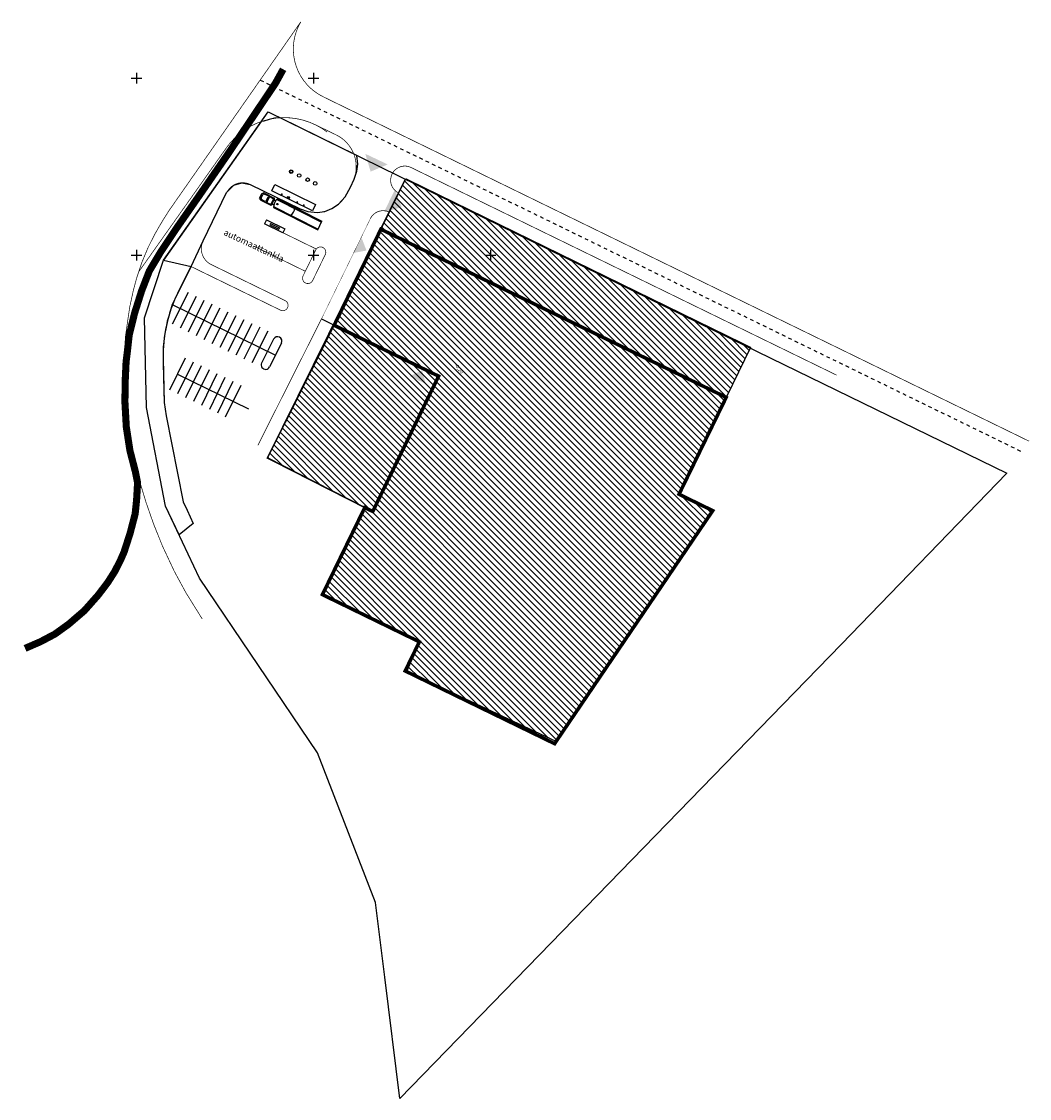
# Model space of a CAD drawing. Extents: x 7646 to 19955, y 25691 to 56028.
# Drawn here: x 10820 to 11105, y 28074 to 28378 of the extents above; entities that cross this region are included whole.
import ezdxf

# ---------------------------------------------------------------- set-up
doc = ezdxf.new("R2010")
doc.units = 0
doc.header["$MEASUREMENT"] = 0
doc.linetypes.add('ASFBET', pattern=[2, 1, -1])
doc.layers.get('0').update_dxf_attribs({"color": 250, "linetype": 'CONTINUOUS'})
for name, color, linetype in [('0-HATSIJOON', 255, 'CONTINUOUS'), ('1-HOONEUUS', 250, 'CONTINUOUS'), ('1-LIIKLUS', 250, 'CONTINUOUS'), ('1-PIIR', 1, 'CONTINUOUS'), ('1-PLANHOONE', 178, 'CONTINUOUS'), ('RAAM', 250, 'CONTINUOUS')]:
    doc.layers.add(name, color=color, linetype=linetype)
doc.styles.add('ROMANS', font='romans', dxfattribs={"height": 1})
doc.styles.get("Standard").update_dxf_attribs({"font": 'ARIAL.TTF', "height": 2})

# ---------------------------------------------------------------- blocks, each defined once
blk = doc.blocks.new('CROSS01')
at = {"linetype": 'CONTINUOUS'}
for p, q in [((-3, 0), (3, 0)), ((0, 3), (0, -3))]:
    blk.add_line(p, q, dxfattribs=at)
blk = doc.blocks.new('A$C5518519A')
at = {"layer": '1-PLANHOONE', "color": 251}
for p, q in [((2.1, 5.1), (9.74, 16.8)), ((2.25, 4.87), (9.95, 16.67)), ((4.11, 3.69), (11.81, 15.49)), ((4.38, 3.65), (12.02, 15.36)), ((12.02, 15.36), (9.74, 16.8)), ((0.07, 1.53), (1.77, 4.13)), ((1.28, 3.16), (1.77, 3.91)), ((1.33, 3.1), (1.82, 3.85)), ((3.55, 3.2), (2.04, 4.19)), ((3.27, 3.15), (2.1, 3.91)), ((2.29, 4.02), (2.59, 4.48)), ((3.3, 3.37), (3.6, 3.84)), ((1.35, 0), (0.01, 0.87)), ((0.31, 1.46), (0.1, 1.6)), ((1.22, 0.19), (0.22, 0.84)), ((0.93, 2.47), (0.32, 1.48)), ((1.35, 0.46), (0.42, 1.07)), ((0.93, 2.47), (0.76, 2.58)), ((1.22, 2.93), (1.13, 2.8)), ((2.37, 1.76), (1.2, 2.53)), ((2.58, 1.94), (1.31, 2.77)), ((2.56, 2.06), (1.39, 2.82)), ((1.94, 0.4), (1.75, 0.52)), ((2.42, 1.5), (1.76, 0.54)), ((1.91, 0.33), (3.61, 2.93)), ((2.6, 1.38), (2.42, 1.5)), ((2.73, 1.94), (2.64, 1.81)), ((2.84, 2.12), (3.33, 2.87)), ((2.89, 2.07), (3.38, 2.82))]:
    blk.add_line(p, q, dxfattribs=at)
blk.add_circle((3.55, 4.84), 0.2, dxfattribs=at)
for centre, radius, start, end in [((4.68, 6.64), 3, 29.3961, 82.8338), ((1.5, 2.99), 0.2, 146.8683, 236.8683), ((1.93, 4.02), 0.2, 56.8683, 146.8683), ((1.99, 3.74), 0.2, 56.8683, 146.8683), ((4.68, 6.64), 3, 210.9027, 264.3404), ((3.16, 2.98), 0.2, 326.8683, 56.8683), ((3.44, 3.04), 0.2, 326.8683, 56.8683), ((0.49, 1.26), 0.5, 146.8683, 236.8683), ((0.58, 1.32), 0.3, 148.4591, 236.8683), ((1.31, 2.69), 0.2, 148.4591, 236.8683), ((1.42, 2.94), 0.2, 180.0019, 236.8683), ((1.49, 0.6), 0.5, 236.8683, 326.8683), ((1.51, 0.71), 0.3, 236.8683, 325.2774), ((2.48, 1.93), 0.2, 236.8683, 325.2774), ((2.65, 2.1), 0.18, 232.3027, 297.1795), ((2.67, 2.22), 0.2, 236.8683, 326.8683)]:
    blk.add_arc(centre, radius, start, end, dxfattribs=at)

msp = doc.modelspace()

# ---------------------------------------------------------------- hatches: boundary and pattern name
at = {"layer": '1-HOONEUUS'}
h = msp.add_hatch(color=256, dxfattribs=at)
edge = h.paths.add_edge_path(flags=16)
edge.add_arc((10896.569, 28335.41), 0.4, 0, 360)
edge = h.paths.add_edge_path()
edge.add_arc((10896.569, 28335.41), 0.5, 0, 360)
h = msp.add_hatch(color=256, dxfattribs=at)
edge = h.paths.add_edge_path(flags=16)
edge.add_arc((10898.826, 28334.299), 0.4, 0, 360)
edge = h.paths.add_edge_path()
edge.add_arc((10898.826, 28334.299), 0.5, 0, 360)
at = {"layer": '1-HOONEUUS', "ltscale": 2}
h = msp.add_hatch(dxfattribs=at)
h.set_pattern_fill('ANSI31', color=256, scale=10, angle=90, style=0)
h.set_pattern_definition([(135, (852.8649, 261.8422), (-0.883883476, -0.883883477), [])])
h.paths.add_polyline_path([(10928.889, 28333.391), (11026.367, 28285.733), (11006.148, 28244.278), (11015.677, 28239.639), (10971.408, 28174.435), (10929.211, 28194.173), (10932.788, 28202.604), (10905.399, 28215.938), (10917.365, 28240.519), (10889.841, 28254.524)])
at = {"layer": '1-HOONEUUS'}
h = msp.add_hatch(color=256, dxfattribs=at)
edge = h.paths.add_edge_path(flags=16)
edge.add_arc((10901.215, 28333.121), 0.4, 0, 360)
edge = h.paths.add_edge_path()
edge.add_arc((10901.215, 28333.121), 0.5, 0, 360)
h = msp.add_hatch(color=256, dxfattribs=at)
edge = h.paths.add_edge_path(flags=16)
edge.add_arc((10903.344, 28332.074), 0.4, 0, 360)
edge = h.paths.add_edge_path()
edge.add_arc((10903.344, 28332.074), 0.5, 0, 360)
h = msp.add_hatch(color=256, dxfattribs=at)
edge = h.paths.add_edge_path()
edge.add_arc((10893.904, 28328.985), 0.3, 0, 360)
h = msp.add_hatch(color=256, dxfattribs=at)
edge = h.paths.add_edge_path()
edge.add_arc((10895.77, 28328.037), 0.3, 0, 360)
h = msp.add_hatch(color=256, dxfattribs=at)
edge = h.paths.add_edge_path()
edge.add_arc((10898.257, 28326.795), 0.3, 0, 360)
h = msp.add_hatch(color=256, dxfattribs=at)
edge = h.paths.add_edge_path()
edge.add_arc((10900.123, 28325.911), 0.3, 0, 360)
for points in [[(10914.013, 28312.403), (10917.852, 28313.119), (10916.456, 28316.766)], [(10934.549, 28275.5), (10933.569, 28279.281), (10930.027, 28277.635)]]:
    msp.add_hatch(color=256, dxfattribs=at).paths.add_polyline_path(points)
at = {"layer": '1-LIIKLUS'}
for color, points in [(256, [(10923.849, 28337.442), (10917.524, 28340.441), (10919.015, 28335.416)]), (6, [(10925.874, 28330.234), (10922.764, 28323.963), (10927.814, 28325.365)])]:
    msp.add_hatch(color=color, dxfattribs=at).paths.add_polyline_path(points)

# ---------------------------------------------------------------- linework, layer by layer
at = {"layer": '0-HATSIJOON'}
msp.add_line((10905.134, 28293.805), (10908.707, 28292.007), dxfattribs=at)
at = {"layer": '0-HATSIJOON', "elevation": 7.6}
msp.add_lwpolyline([(10888.115, 28349.562), (10860.503, 28310.426), (10868.356, 28308.599), (10871.692, 28315.842), (10878.339, 28329.471), (10880.345, 28331.616), (10882.628, 28332.275), (10885.025, 28331.773), (10899.151, 28324.884), (10901.267, 28324.133), (10903.931, 28323.88), (10906.043, 28324.192), (10908.097, 28324.974), (10909.92, 28326.176), (10911.809, 28328.257), (10913.286, 28331.054), (10914.372, 28333.282), (10915.155, 28335.532), (10915.384, 28337.488), (10915.111, 28339.995), (10915.111, 28339.995), (10915.111, 28339.995), (10915.111, 28339.995), (10915.111, 28339.995), (10915.111, 28339.995), (10915.111, 28339.995), (10893.481, 28350.628), (10891.87, 28350.47), (10890.33, 28350.153), (10888.802, 28349.701)], close=True, dxfattribs=at)
msp.add_lwpolyline([(10928.889, 28333.391), (11026.367, 28285.733), (11006.148, 28244.278), (11015.677, 28239.639), (10971.408, 28174.435), (10929.211, 28194.173), (10932.788, 28202.604), (10905.399, 28215.938), (10917.365, 28240.519), (10889.841, 28254.524), (10928.889, 28333.391)], dxfattribs=at)
at = {"layer": '0-HATSIJOON'}
msp.add_lwpolyline([(10860.503, 28310.426), (10868.356, 28308.599), (10862.926, 28297.865), (10861.621, 28293.302), (10860.867, 28289.643), (10860.456, 28285.895), (10860.41, 28281.497), (10860.499, 28277.256), (10860.647, 28270.182), (10861.225, 28266.43), (10866.061, 28242.18), (10867.184, 28239.766), (10868.907, 28236.06), (10864.916, 28232.807), (10861.045, 28240.962), (10855.675, 28268.802), (10855.145, 28294.108)], close=True, dxfattribs=at)
at = {"layer": '1-HOONEUUS'}
for p, q in [((10889.58, 28321.771), (10889.052, 28320.693)), ((10894.262, 28318.143), (10889.052, 28320.693)), ((10889.58, 28321.771), (10894.789, 28319.221)), ((10890.773, 28320.797), (10890.553, 28320.348)), ((10890.553, 28320.348), (10893.068, 28319.117)), ((10890.773, 28320.797), (10893.288, 28319.566)), ((10893.288, 28319.566), (10893.068, 28319.117)), ((10894.789, 28319.221), (10894.262, 28318.143))]:
    msp.add_line(p, q, dxfattribs=at)
msp.add_lwpolyline([(10903.459, 28326.131), (10902.583, 28324.333), (10891.078, 28329.944), (10891.954, 28331.741)], close=True, dxfattribs=at)
at = {"layer": '1-HOONEUUS', "linetype": 'ASFBET', "ltscale": 3, "const_width": 0.4, "elevation": 7.6}
for points in [[(10921.913, 28319.134), (10928.889, 28333.391)], [(10928.889, 28333.391), (11026.367, 28285.733)], [(10908.707, 28292.007), (10889.841, 28254.524), (10917.365, 28240.519)]]:
    msp.add_lwpolyline(points, dxfattribs=at)
at = {"layer": '1-HOONEUUS', "linetype": 'ASFBET', "ltscale": 2, "const_width": 1}
msp.add_lwpolyline([(11019.47, 28271.642), (11006.148, 28244.278), (11015.677, 28239.639), (10970.997, 28173.831), (10928.785, 28194.38), (10932.788, 28202.604), (10905.399, 28215.938), (10917.365, 28240.519), (10919.623, 28239.42), (10938.227, 28277.636), (10908.707, 28292.007), (10921.913, 28319.134), (11019.47, 28271.642)], close=True, dxfattribs=at)
at = {"layer": '1-HOONEUUS'}
for centre, radius in [((10896.569, 28335.41), 0.5), ((10896.569, 28335.41), 0.4), ((10898.826, 28334.299), 0.5), ((10901.215, 28333.121), 0.5), ((10903.344, 28332.074), 0.5), ((10895.77, 28328.037), 0.3)]:
    msp.add_circle(centre, radius, dxfattribs=at)
at = {"layer": '1-LIIKLUS', "linetype": 'ASFBET'}
msp.add_line((10887.814, 28361.276), (11103.488, 28256.069), dxfattribs=at)
at = {"layer": '1-LIIKLUS'}
for p, q in [((10866.624, 28282.711, 7.6), (10862.241, 28273.723, 7.6)), ((10868.871, 28281.615, 7.6), (10864.488, 28272.627, 7.6)), ((10871.118, 28280.519, 7.6), (10866.735, 28271.531, 7.6)), ((10873.365, 28279.423, 7.6), (10868.982, 28270.435, 7.6)), ((10875.612, 28278.327, 7.6), (10871.229, 28269.339, 7.6)), ((10877.859, 28277.232, 7.6), (10873.476, 28268.243, 7.6)), ((10880.106, 28276.136, 7.6), (10875.723, 28267.148, 7.6)), ((10882.353, 28275.04, 7.6), (10877.97, 28266.052, 7.6))]:
    msp.add_line(p, q, dxfattribs=at)
at = {"layer": '1-LIIKLUS', "const_width": 0.2}
for points in [[(10862.186, 28324.58), (10899.286, 28377.702)], [(10905.605, 28356.559), (11105.049, 28259.269)], [(10903.425, 28348.638), (10909.331, 28345.756)], [(10853.515, 28307.121), (10878.326, 28342.209)], [(10930.42, 28336.582), (11050.703, 28277.907)], [(10899.151, 28324.884), (10885.025, 28331.773)], [(10871.457, 28209.038), (10866.815, 28216.511), (10863.572, 28222.485), (10860.206, 28229.662), (10857.693, 28235.905), (10855.576, 28241.978), (10854.005, 28247.15), (10852.521, 28252.783), (10851.26, 28258.561), (10850.116, 28265.604), (10849.548, 28271.128), (10849.294, 28276.092), (10849.306, 28282.016), (10849.766, 28288.939), (10850.935, 28297.032), (10851.966, 28301.806), (10852.892, 28305.249), (10854.438, 28309.892), (10856.179, 28314.055), (10858.072, 28317.79), (10859.888, 28320.939), (10861.159, 28322.989), (10862.186, 28324.58)], [(10889.052, 28320.693), (10903.638, 28313.553)], [(10905.134, 28293.805), (10887.167, 28258.109)]]:
    msp.add_lwpolyline(points, dxfattribs=at)
for points in [[(10899.286, 28377.702, 0.4385171), (10905.605, 28356.559)], [(10906.727, 28346.609, 0.423752), (10878.326, 28342.209)], [(10913.935, 28332.385, 0.4141835), (10909.331, 28345.756)], [(10885.025, 28331.773, 0.4142136), (10878.339, 28329.471)], [(10899.151, 28324.884, 0.4142136), (10912.522, 28329.489)]]:
    msp.add_lwpolyline(points, format="xyb", dxfattribs=at)
at = {"layer": '1-LIIKLUS', "color": 28, "linetype": 'ASFBET', "ltscale": 2, "const_width": 2}
msp.add_lwpolyline([(10821.396, 28200.747), (10825.725, 28202.625), (10829.827, 28204.789), (10833.7, 28207.578), (10838.143, 28211.392), (10842.074, 28215.833), (10844.751, 28219.362), (10846.745, 28222.493), (10848.34, 28225.625), (10849.369, 28227.982), (10851.076, 28233.292), (10852.5, 28238.757), (10852.899, 28242.628), (10853.184, 28247.524), (10852.557, 28250.655), (10851.022, 28256.616), (10849.997, 28263.276), (10849.598, 28270.449), (10849.712, 28276.939), (10849.94, 28281.778), (10850.285, 28284.474), (10850.796, 28289.163), (10852.334, 28295.425), (10854.328, 28301.744), (10856.493, 28307.323), (10859.663, 28312.646), (10864.301, 28319.598), (10870.848, 28329.004), (10878.76, 28340.455), (10892.128, 28360.358), (10894.31, 28364.311)], dxfattribs=at)
at = {"layer": '1-LIIKLUS', "const_width": 0.2, "elevation": 7.6}
for points in [[(10930.449, 28336.568, 1.0024969), (10926.934, 28329.359)], [(10924.299, 28323.97, 0.4145053), (10918.947, 28322.13)], [(10871.692, 28315.842, 0.4142136), (10873.995, 28309.156)], [(10906.211, 28311.984, 1), (10903.515, 28313.299)], [(10899.936, 28305.962, 1), (10902.633, 28304.647)], [(10893.508, 28296.302, 1.0124826), (10894.857, 28298.982)]]:
    msp.add_lwpolyline(points, format="xyb", dxfattribs=at)
at = {"layer": '1-LIIKLUS', "elevation": 7.6}
for points, const_width in [([(10914.372, 28333.282), (10912.522, 28329.489)], 0.2), ([(10878.339, 28329.471), (10871.692, 28315.842)], 0.2), ([(10926.834, 28329.409), (10926.925, 28329.365)], 0.2), ([(10918.947, 28322.13), (10905.134, 28293.805)], 0.1), ([(10868.186, 28308.651), (10893.508, 28296.302)], 0.2), ([(10873.995, 28309.156), (10894.857, 28298.982)], 0.2)]:
    msp.add_lwpolyline(points, dxfattribs=dict(at, const_width=const_width))
at = {"layer": '1-LIIKLUS'}
msp.add_lwpolyline([(10885.975, 28314.406, 0.2, 0.2, 0), (10900.56, 28307.266, 0.2, 0.2, 0)], format="xyseb", dxfattribs=at)
at = {"layer": '1-LIIKLUS', "elevation": 7.6}
for points in [[(10903.515, 28313.299, 0.2, 0.2, 0), (10899.936, 28305.962, 0.2, 0.2, 0)], [(10906.211, 28311.984, 0.2, 0.2, 0), (10902.633, 28304.647, 0.2, 0.2, 0)]]:
    msp.add_lwpolyline(points, format="xyseb", dxfattribs=at)
for points in [[(10868.186, 28308.651), (10864.426, 28300.942)], [(10862.926, 28297.865), (10892.164, 28283.606)], [(10864.432, 28278.217), (10884.52, 28268.42)]]:
    msp.add_lwpolyline(points, dxfattribs=at)
at = {"layer": '1-LIIKLUS'}
for points in [[(10867.445, 28301.224), (10862.949, 28292.291)], [(10869.693, 28300.128), (10865.196, 28291.195)], [(10871.94, 28299.032), (10867.444, 28290.099)], [(10874.187, 28297.936), (10869.691, 28289.003)], [(10876.434, 28296.84), (10871.938, 28287.907)], [(10878.682, 28295.744), (10874.185, 28286.811)], [(10880.929, 28294.648), (10876.432, 28285.715)], [(10883.176, 28293.553), (10878.68, 28284.62)], [(10885.423, 28292.457), (10880.927, 28283.524)], [(10887.713, 28291.445), (10883.174, 28282.428)], [(10889.946, 28290.321), (10885.435, 28281.36)], [(10891.617, 28288.08), (10888.231, 28281.352)], [(10893.85, 28286.956), (10890.478, 28280.257)], [(10860.388, 28282.571), (10860.647, 28270.182)]]:
    msp.add_lwpolyline(points, dxfattribs=at)
for centre, radius, start, end in [((10900.379, 28283.409), 40, 154.00248, 181.19992), ((10892.733, 28287.518), 1.25, 333.2828, 153.2828), ((10889.34, 28280.811), 1.25, 154.00248, 334.00248)]:
    msp.add_arc(centre, radius, start, end, dxfattribs=at)
at = {"layer": '1-PIIR'}
msp.add_lwpolyline([(10890.055, 28352.312), (10932.305, 28331.542), (11020.845, 28288.222), (11098.785, 28250.212), (11051.915, 28201.812), (10927.275, 28073.622), (10923.015, 28107.902), (10920.355, 28128.952), (10903.975, 28171.272), (10870.715, 28220.592), (10861.045, 28240.962), (10855.675, 28268.802), (10855.145, 28294.108), (10860.503, 28310.426)], close=True, dxfattribs=at)

# ---------------------------------------------------------------- block references
at = {"layer": '1-PLANHOONE', "rotation": 276.3121437182679}
msp.add_blockref('A$C5518519A', (10887.471, 28329.231), dxfattribs=at)
at = {"layer": 'RAAM', "linetype": 'ASFBET', "xscale": 0.5, "yscale": 0.5, "zscale": 0.5}
for p in [(10852.865, 28361.842), (10902.865, 28361.842), (10852.865, 28311.842), (10902.865, 28311.842), (10952.865, 28311.842)]:
    msp.add_blockref('CROSS01', p, dxfattribs=at)

# ---------------------------------------------------------------- texts
at = {"layer": '1-HOONEUUS', "linetype": 'ASFBET', "ltscale": 2, "style": 'ROMANS'}
msp.add_text('automaattankla', height=1.8, rotation=334.8757, dxfattribs=at).set_placement((10877.291, 28317.641, 7.6))
at = {"layer": 'RAAM'}
msp.add_text('-0,20', height=1, rotation=306.1593, dxfattribs=at).set_placement((10942.666, 28280.731))

doc.saveas('drawing.dxf')
